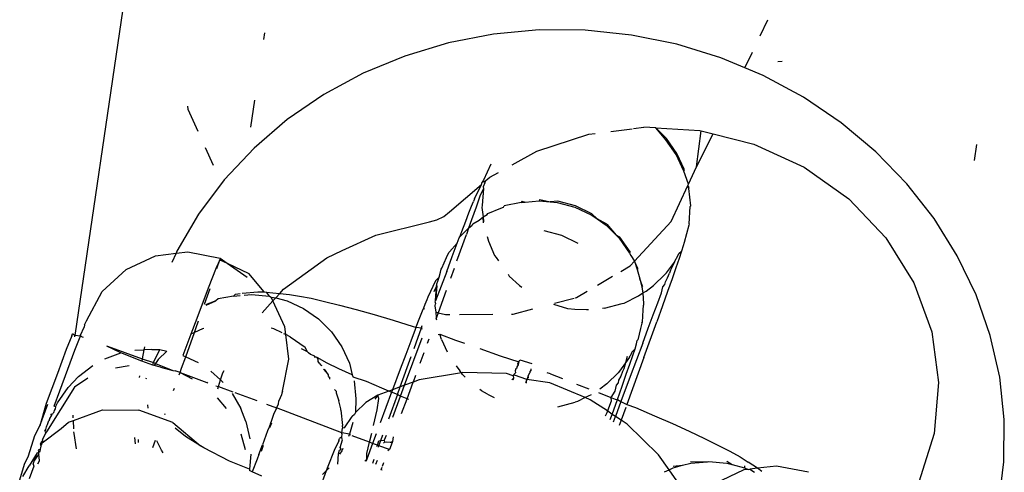
# Model space of a CAD drawing. Units: inches. Extents: x -7 to 937, y -100 to 710.
# Drawn here: x 332 to 335, y 418 to 419 of the extents above; entities that cross this region are included whole.
import ezdxf

# ---------------------------------------------------------------- set-up
doc = ezdxf.new("R2010")
doc.units = ezdxf.units.IN
doc.header["$MEASUREMENT"] = 0
doc.layers.add('VP-EQ', color=7, linetype='Continuous', true_color=0x8a3492)

# ---------------------------------------------------------------- blocks, each defined once
blk = doc.blocks.new('1311')
at = {"color": 7}
for p, q in [((-146.2338, 138.0029), (-146.5304, 135.9909)), ((-144.5592, 136.8525), (-144.5373, 136.8981)), ((-145.1952, 136.8691), (-145.3269, 136.8569)), ((-145.0624, 136.8683), (-145.1952, 136.8691)), ((-144.93, 136.8546), (-145.0624, 136.8683)), ((-145.9871, 136.8419), (-145.9843, 136.8606)), ((-145.3269, 136.8569), (-145.4562, 136.8319)), ((-144.7997, 136.8281), (-144.93, 136.8546)), ((-145.4562, 136.8319), (-145.5814, 136.7943)), ((-144.6728, 136.7891), (-144.7997, 136.8281)), ((-145.5814, 136.7943), (-145.7013, 136.7447)), ((-144.6035, 136.7601), (-144.6728, 136.7891)), ((-144.6035, 136.7601), (-144.5818, 136.8054)), ((-144.4959, 136.7789), (-144.5086, 136.7771)), ((-144.5508, 136.7381), (-144.6035, 136.7601)), ((-145.7013, 136.7447), (-145.8143, 136.6835)), ((-144.435, 136.6756), (-144.5508, 136.7381)), ((-146.0243, 136.5896), (-146.0128, 136.6676)), ((-145.8143, 136.6835), (-145.9194, 136.6115)), ((-144.3269, 136.6023), (-144.435, 136.6756)), ((-146.2067, 136.6498), (-146.2053, 136.6411)), ((-146.2053, 136.6411), (-146.1766, 136.5779)), ((-145.9194, 136.6115), (-146.0151, 136.5295)), ((-144.989, 136.5775), (-144.9275, 136.5852)), ((-144.9235, 136.5857), (-144.8937, 136.5895)), ((-144.8593, 136.5874), (-144.8937, 136.5895)), ((-144.8289, 136.5569), (-144.8593, 136.5874)), ((-144.8309, 136.5535), (-144.8593, 136.5874)), ((-144.8593, 136.5874), (-144.7335, 136.5798)), ((-144.7335, 136.5798), (-144.7293, 136.5788)), ((-144.2275, 136.5191), (-144.3269, 136.6023)), ((-145.2019, 136.521), (-145.052, 136.5696)), ((-145.052, 136.5696), (-145.034, 136.5719)), ((-144.8009, 136.5108), (-144.8309, 136.5535)), ((-144.7989, 136.514), (-144.8289, 136.5569)), ((-144.7428, 136.4753), (-144.7293, 136.5788)), ((-144.7428, 136.4753), (-144.6948, 136.5702)), ((-144.7293, 136.5788), (-144.6948, 136.5702)), ((-144.6948, 136.5702), (-144.5778, 136.5411)), ((-146.1554, 136.531), (-146.1324, 136.4802)), ((-146.0151, 136.5295), (-146.1006, 136.4383)), ((-144.5778, 136.5411), (-144.4329, 136.4747)), ((-143.9434, 136.4942), (-143.9367, 136.5396)), ((-145.2726, 136.4817), (-145.2019, 136.521)), ((-144.7788, 136.4635), (-144.8009, 136.5108)), ((-144.7769, 136.4666), (-144.7989, 136.514)), ((-144.1381, 136.4269), (-144.2275, 136.5191)), ((-145.3339, 136.4831), (-145.3553, 136.4373)), ((-144.7788, 136.4635), (-144.7769, 136.4666)), ((-144.7659, 136.4255), (-144.7428, 136.4753)), ((-144.4329, 136.4747), (-144.3045, 136.3835)), ((-146.1006, 136.4383), (-146.1748, 136.3391)), ((-145.3489, 136.4359), (-145.3374, 136.4457)), ((-145.3374, 136.4457), (-145.3124, 136.4596)), ((-144.7659, 136.4255), (-144.7788, 136.4635)), ((-145.4531, 136.3467), (-145.3613, 136.4253)), ((-145.3806, 136.384), (-145.3613, 136.4253)), ((-145.3549, 136.4135), (-145.3655, 136.3915)), ((-145.3613, 136.4253), (-145.3586, 136.4312)), ((-145.3549, 136.4135), (-145.3589, 136.3647)), ((-145.3553, 136.4373), (-145.3586, 136.4312)), ((-145.3586, 136.4312), (-145.3509, 136.4342)), ((-145.3515, 136.43), (-145.3564, 136.418)), ((-145.3564, 136.418), (-145.3549, 136.4135)), ((-145.3515, 136.43), (-145.3489, 136.4359)), ((-145.3509, 136.4342), (-145.3515, 136.43)), ((-145.3509, 136.4342), (-145.3489, 136.4359)), ((-144.8154, 136.3189), (-144.7676, 136.4219)), ((-144.7676, 136.4219), (-144.7659, 136.4255)), ((-144.7634, 136.416), (-144.7676, 136.4219)), ((-144.7652, 136.4131), (-144.7676, 136.4219)), ((-144.7652, 136.4131), (-144.7634, 136.416)), ((-144.7589, 136.3639), (-144.7652, 136.4131)), ((-144.0596, 136.3268), (-144.1381, 136.4269)), ((-145.3806, 136.384), (-145.3841, 136.376)), ((-145.3655, 136.3915), (-145.3766, 136.3597)), ((-145.1931, 136.3813), (-145.1952, 136.3779)), ((-145.1931, 136.3813), (-145.1631, 136.375)), ((-144.3045, 136.3835), (-144.198, 136.2711)), ((-145.3971, 136.3435), (-145.3896, 136.3624)), ((-145.3896, 136.3624), (-145.3841, 136.376)), ((-145.3766, 136.3597), (-145.3896, 136.3229)), ((-145.3589, 136.3647), (-145.3598, 136.3586)), ((-145.3598, 136.3586), (-145.3561, 136.3322)), ((-145.3432, 136.3413), (-145.305, 136.3567)), ((-145.305, 136.3567), (-145.2977, 136.3601)), ((-145.2977, 136.3601), (-145.2957, 136.3633)), ((-145.2472, 136.3735), (-145.2957, 136.3633)), ((-145.2452, 136.3768), (-145.2472, 136.3735)), ((-145.2472, 136.3735), (-145.2352, 136.3745)), ((-145.2452, 136.3768), (-145.2352, 136.3745)), ((-145.2352, 136.3745), (-145.1952, 136.3779)), ((-145.1952, 136.3779), (-145.1631, 136.375)), ((-145.141, 136.3767), (-145.1631, 136.375)), ((-145.1631, 136.375), (-145.1431, 136.3732)), ((-145.1431, 136.3732), (-145.0926, 136.3596)), ((-145.0905, 136.3631), (-145.141, 136.3767)), ((-145.0926, 136.3596), (-145.0452, 136.3375)), ((-145.0432, 136.3409), (-145.0905, 136.3631)), ((-144.7636, 136.3119), (-144.7606, 136.3612)), ((-144.7606, 136.3612), (-144.7589, 136.3639)), ((-146.1748, 136.3391), (-146.2368, 136.2329)), ((-145.4891, 136.3231), (-145.4696, 136.333)), ((-145.4696, 136.333), (-145.4531, 136.3467)), ((-145.4064, 136.3193), (-145.3971, 136.3435)), ((-145.3681, 136.3221), (-145.3561, 136.3322)), ((-145.3561, 136.3322), (-145.3573, 136.3297)), ((-145.3573, 136.3297), (-145.356, 136.3151)), ((-145.3561, 136.3322), (-145.345, 136.3382)), ((-145.3561, 136.3322), (-145.3549, 136.3175)), ((-145.345, 136.3382), (-145.3432, 136.3413)), ((-145.0452, 136.3375), (-145.0288, 136.3259)), ((-145.0432, 136.3409), (-145.0288, 136.3259)), ((-145.0288, 136.3259), (-145.0024, 136.3075)), ((-145.0004, 136.3109), (-145.0288, 136.3259)), ((-143.993, 136.2199), (-144.0596, 136.3268)), ((-145.6645, 136.2796), (-145.5107, 136.3175)), ((-145.5107, 136.3175), (-145.4891, 136.3231)), ((-145.3979, 136.2995), (-145.4231, 136.2744)), ((-145.4176, 136.2901), (-145.4064, 136.3193)), ((-145.3979, 136.2995), (-145.4043, 136.2815)), ((-145.3896, 136.3229), (-145.3979, 136.2995)), ((-145.3979, 136.2995), (-145.3878, 136.3084)), ((-145.3878, 136.3084), (-145.386, 136.3114)), ((-145.386, 136.3114), (-145.3681, 136.3221)), ((-145.0024, 136.3075), (-144.974, 136.279)), ((-145.0004, 136.3109), (-144.974, 136.279)), ((-144.921, 136.2041), (-144.8154, 136.3189)), ((-144.7643, 136.3081), (-144.7779, 136.2578)), ((-144.7636, 136.3119), (-144.7643, 136.3081)), ((-145.7618, 136.2347), (-145.6645, 136.2796)), ((-145.4314, 136.2054), (-145.4043, 136.2815)), ((-145.4305, 136.2562), (-145.4247, 136.2716)), ((-145.4247, 136.2716), (-145.4231, 136.2744)), ((-145.4231, 136.2744), (-145.4176, 136.2901)), ((-145.3445, 136.2754), (-145.341, 136.2621)), ((-145.1815, 136.2924), (-145.1311, 136.2787)), ((-145.1311, 136.2787), (-145.0837, 136.2566)), ((-144.974, 136.279), (-144.9654, 136.2705)), ((-144.9634, 136.2739), (-144.974, 136.279)), ((-144.9654, 136.2705), (-144.9354, 136.2278)), ((-144.9335, 136.231), (-144.9634, 136.2739)), ((-144.198, 136.2711), (-144.1175, 136.1421)), ((-145.4305, 136.2562), (-145.4531, 136.2316)), ((-145.445, 136.2177), (-145.4305, 136.2562)), ((-145.341, 136.2621), (-145.3233, 136.2203)), ((-144.7807, 136.2484), (-144.7857, 136.2331)), ((-144.7779, 136.2578), (-144.7807, 136.2484)), ((-146.383, 136.1809), (-146.298, 136.2202)), ((-146.298, 136.2202), (-146.2393, 136.2272)), ((-146.2393, 136.2272), (-146.251, 136.2006)), ((-146.2368, 136.2329), (-146.2393, 136.2272)), ((-146.2393, 136.2272), (-146.2049, 136.2314)), ((-146.2049, 136.2314), (-146.1128, 136.2133)), ((-146.1128, 136.2133), (-146.1132, 136.2086)), ((-146.1128, 136.2133), (-146.0926, 136.1989)), ((-145.9299, 136.1237), (-145.8061, 136.2142)), ((-145.8061, 136.2142), (-145.7618, 136.2347)), ((-145.4753, 136.1843), (-145.4615, 136.2145)), ((-145.4615, 136.2145), (-145.4547, 136.229)), ((-145.461, 136.175), (-145.445, 136.2177)), ((-145.4547, 136.229), (-145.4531, 136.2316)), ((-145.3233, 136.2203), (-145.3189, 136.2146)), ((-145.3189, 136.2146), (-145.3124, 136.2053)), ((-144.9335, 136.231), (-144.9354, 136.2278)), ((-144.9354, 136.2278), (-144.932, 136.2205)), ((-144.932, 136.2205), (-144.921, 136.2041)), ((-144.8057, 136.2012), (-144.8007, 136.2118)), ((-144.7928, 136.2121), (-144.802, 136.1856)), ((-144.8007, 136.2118), (-144.7993, 136.214)), ((-144.7993, 136.214), (-144.7939, 136.2263)), ((-144.7939, 136.2263), (-144.7857, 136.2331)), ((-144.7857, 136.2331), (-144.7928, 136.2121)), ((-143.9389, 136.1074), (-143.993, 136.2199)), ((-146.1243, 136.1854), (-146.147, 136.1264)), ((-146.1132, 136.2086), (-146.1243, 136.1854)), ((-146.1218, 136.1829), (-146.1132, 136.2086)), ((-146.1132, 136.2086), (-146.0926, 136.1989)), ((-146.0926, 136.1989), (-146.0295, 136.1694)), ((-146.0926, 136.1989), (-146.0349, 136.158)), ((-145.4767, 136.1818), (-145.4753, 136.1843)), ((-145.4394, 136.1833), (-145.4496, 136.1547)), ((-144.9606, 136.1748), (-144.9332, 136.1909)), ((-144.9332, 136.1909), (-144.921, 136.2041)), ((-144.9115, 136.1836), (-144.921, 136.2041)), ((-144.921, 136.2041), (-144.9133, 136.1805)), ((-144.9115, 136.1836), (-144.9133, 136.1805)), ((-144.8294, 136.1712), (-144.8057, 136.2012)), ((-144.8057, 136.2012), (-144.8171, 136.1781)), ((-144.802, 136.1856), (-144.8131, 136.1538)), ((-146.4515, 136.1172), (-146.383, 136.1809)), ((-145.9854, 136.1159), (-146.0295, 136.1694)), ((-145.483, 136.1585), (-145.4931, 136.1481)), ((-145.461, 136.175), (-145.4928, 136.0899)), ((-145.4861, 136.147), (-145.483, 136.1585)), ((-145.483, 136.1585), (-145.4784, 136.1725)), ((-145.4784, 136.1725), (-145.4767, 136.1818)), ((-145.2847, 136.1675), (-145.2814, 136.1617)), ((-145.2814, 136.1617), (-145.2521, 136.1347)), ((-145.0272, 136.1357), (-144.9839, 136.1611)), ((-144.9133, 136.1805), (-144.906, 136.1533)), ((-144.8664, 136.1343), (-144.8335, 136.1663)), ((-144.8335, 136.1663), (-144.8294, 136.1712)), ((-144.8323, 136.1454), (-144.8261, 136.1565)), ((-144.8261, 136.1565), (-144.8206, 136.1701)), ((-144.8171, 136.1781), (-144.8206, 136.1701)), ((-146.147, 136.1264), (-146.1796, 136.0399)), ((-145.4931, 136.1481), (-145.5152, 136.101)), ((-145.4971, 136.1169), (-145.4902, 136.1315)), ((-145.4889, 136.1338), (-145.4928, 136.0899)), ((-145.4928, 136.0899), (-145.4902, 136.1315)), ((-145.4902, 136.1315), (-145.4895, 136.1391)), ((-145.4902, 136.1315), (-145.4889, 136.1338)), ((-145.4895, 136.1391), (-145.4861, 136.147)), ((-145.4889, 136.1338), (-145.4895, 136.1391)), ((-145.2521, 136.1347), (-145.2452, 136.1299)), ((-144.906, 136.1533), (-144.8998, 136.1301)), ((-144.898, 136.133), (-144.906, 136.1533)), ((-144.898, 136.133), (-144.8998, 136.1301)), ((-144.8998, 136.1301), (-144.897, 136.1129)), ((-144.8873, 136.1186), (-144.8664, 136.1343)), ((-144.8429, 136.1134), (-144.8391, 136.1309)), ((-144.8391, 136.1309), (-144.8335, 136.1376)), ((-144.8335, 136.1376), (-144.8323, 136.1454)), ((-144.8131, 136.1538), (-144.826, 136.117)), ((-144.1175, 136.1421), (-144.0664, 136.0015)), ((-146.4971, 136.0331), (-146.4515, 136.1172)), ((-146.1575, 136.0805), (-146.149, 136.1043)), ((-146.149, 136.1043), (-146.1415, 136.1258)), ((-146.0743, 136.1042), (-146.1181, 136.0962)), ((-146.0679, 136.1093), (-146.0743, 136.1042)), ((-146.0743, 136.1042), (-146.0553, 136.1058)), ((-146.0679, 136.1093), (-146.0549, 136.1118)), ((-146.0487, 136.1123), (-146.0039, 136.1158)), ((-146.0431, 136.1068), (-146.0222, 136.1086)), ((-146.0222, 136.1086), (-145.9702, 136.1039)), ((-146.0039, 136.1158), (-145.9854, 136.1159)), ((-145.9854, 136.1159), (-145.9791, 136.1153)), ((-145.9791, 136.1153), (-145.9609, 136.1136)), ((-145.9702, 136.1039), (-145.9791, 136.1153)), ((-145.9702, 136.1039), (-145.9656, 136.1007)), ((-145.9605, 136.0899), (-145.9656, 136.1007)), ((-145.9656, 136.1007), (-145.9522, 136.0991)), ((-145.9609, 136.1136), (-145.941, 136.1115)), ((-145.9605, 136.0899), (-145.9522, 136.0991)), ((-145.9522, 136.0991), (-145.941, 136.1115)), ((-145.9522, 136.0991), (-145.9197, 136.0903)), ((-145.941, 136.1115), (-145.9299, 136.1237)), ((-145.941, 136.1115), (-145.9127, 136.1086)), ((-145.9127, 136.1086), (-145.8843, 136.1042)), ((-145.8843, 136.1042), (-145.8506, 136.0976)), ((-145.5152, 136.101), (-145.5186, 136.093)), ((-145.4622, 136.1199), (-145.4852, 136.0559)), ((-145.1514, 136.0833), (-145.0949, 136.0981)), ((-145.0912, 136.0991), (-145.0881, 136.1)), ((-145.0881, 136.1), (-145.0567, 136.1184)), ((-144.9504, 136.084), (-144.9093, 136.1043)), ((-144.9093, 136.1043), (-144.897, 136.1129)), ((-144.897, 136.1129), (-144.8873, 136.1186)), ((-144.897, 136.1129), (-144.8955, 136.0821)), ((-144.8541, 136.0842), (-144.8429, 136.1134)), ((-144.826, 136.117), (-144.8407, 136.0756)), ((-143.898, 135.9905), (-143.9389, 136.1074)), ((-146.1247, 136.0908), (-146.1548, 136.0792)), ((-146.1523, 136.0781), (-146.1247, 136.0908)), ((-146.1181, 136.0962), (-146.1247, 136.0908)), ((-145.9914, 136.0557), (-145.9605, 136.0899)), ((-145.926, 136.0157), (-145.9605, 136.0899)), ((-145.9197, 136.0903), (-145.8723, 136.0682)), ((-145.8506, 136.0976), (-145.812, 136.0889)), ((-145.812, 136.0889), (-145.7688, 136.0782)), ((-145.7688, 136.0782), (-145.7213, 136.0655)), ((-145.528, 136.0697), (-145.5315, 136.0609)), ((-145.5241, 136.0796), (-145.528, 136.0697)), ((-145.528, 136.0697), (-145.5245, 136.0661)), ((-145.5186, 136.093), (-145.5241, 136.0796)), ((-145.4944, 136.0756), (-145.4935, 136.0817)), ((-145.4914, 136.0574), (-145.4944, 136.0756)), ((-145.4942, 136.0861), (-145.4928, 136.0899)), ((-145.4942, 136.0861), (-145.4935, 136.0817)), ((-145.1123, 136.0676), (-145.1527, 136.0801)), ((-145.0072, 136.0688), (-144.9567, 136.0823)), ((-144.9567, 136.0823), (-144.9504, 136.084)), ((-144.8964, 136.0639), (-144.8952, 136.0781)), ((-144.8955, 136.0821), (-144.8952, 136.0781)), ((-144.867, 136.0503), (-144.8541, 136.0842)), ((-144.8407, 136.0756), (-144.857, 136.03)), ((-145.8723, 136.0682), (-145.8295, 136.0382)), ((-145.7213, 136.0655), (-145.67, 136.051)), ((-145.67, 136.051), (-145.6153, 136.0347)), ((-145.5315, 136.0609), (-145.5407, 136.037)), ((-145.4914, 136.0574), (-145.4852, 136.0559)), ((-145.4902, 136.0422), (-145.4914, 136.0574)), ((-145.4902, 136.0422), (-145.4912, 136.0395)), ((-145.4852, 136.0559), (-145.4902, 136.0422)), ((-145.4852, 136.0559), (-145.4649, 136.0512)), ((-145.4649, 136.0512), (-145.4522, 136.0513)), ((-145.4243, 136.0515), (-145.3284, 136.052)), ((-145.2745, 136.0523), (-145.2694, 136.0523)), ((-145.2694, 136.0523), (-145.2133, 136.0671)), ((-145.0922, 136.0658), (-145.1123, 136.0676)), ((-145.0593, 136.0643), (-145.0922, 136.0658)), ((-145.0531, 136.0649), (-145.0593, 136.0643)), ((-145.0072, 136.0688), (-145.0128, 136.0683)), ((-144.8981, 136.0288), (-144.8964, 136.0639)), ((-144.8815, 136.0118), (-144.867, 136.0503)), ((-146.514, 135.9921), (-146.5033, 136.0146)), ((-146.5027, 136.0215), (-146.5033, 136.0146)), ((-146.5027, 136.0215), (-146.4971, 136.0331)), ((-146.1796, 136.0399), (-146.1965, 135.9945)), ((-146.1822, 136.0107), (-146.1745, 136.0326)), ((-145.9233, 135.9932), (-145.926, 136.0157)), ((-145.8295, 136.0382), (-145.7925, 136.0012)), ((-145.6153, 136.0347), (-145.5576, 136.0169)), ((-145.5576, 136.0169), (-145.5494, 136.0143)), ((-145.5494, 136.0143), (-145.5518, 136.0081)), ((-145.5407, 136.037), (-145.5494, 136.0143)), ((-145.5494, 136.0143), (-145.5339, 136.0124)), ((-145.5339, 136.0124), (-145.5314, 136.0195)), ((-145.4896, 136.0349), (-145.4912, 136.0395)), ((-144.8997, 136.0262), (-144.9038, 136.0108)), ((-144.8997, 136.0262), (-144.8981, 136.0288)), ((-144.8937, 135.9275), (-144.857, 136.03)), ((-146.5385, 135.9899), (-146.5548, 135.9502)), ((-146.5385, 135.9899), (-146.5366, 135.9956)), ((-146.5304, 135.9909), (-146.5366, 135.9956)), ((-146.5306, 135.987), (-146.5304, 135.9909)), ((-146.514, 135.9887), (-146.5304, 135.9909)), ((-146.5166, 135.9819), (-146.514, 135.9887)), ((-146.514, 135.9921), (-146.514, 135.9887)), ((-146.514, 135.9887), (-146.5066, 135.986)), ((-146.1965, 135.9945), (-146.2195, 135.9328)), ((-146.2115, 135.9292), (-146.1864, 135.9992)), ((-146.1864, 135.9992), (-146.1965, 135.9945)), ((-146.1864, 135.9992), (-146.1822, 136.0107)), ((-146.1632, 136.01), (-146.1864, 135.9992)), ((-146.1593, 136.011), (-146.1632, 136.01)), ((-145.9581, 136.0095), (-145.9653, 136.0114)), ((-145.9337, 135.9981), (-145.9581, 136.0095)), ((-145.9233, 135.9932), (-145.9291, 135.9959)), ((-145.9107, 135.9873), (-145.9233, 135.9932)), ((-145.9147, 135.9225), (-145.9233, 135.9932)), ((-145.9107, 135.9873), (-145.8679, 135.9573)), ((-145.7925, 136.0012), (-145.7625, 135.9585)), ((-145.5518, 136.0081), (-145.5645, 135.9745)), ((-145.549, 135.9698), (-145.5339, 136.0124)), ((-145.5339, 136.0124), (-145.5323, 136.0088)), ((-145.4853, 135.9936), (-145.4807, 135.9948)), ((-145.4807, 135.9948), (-145.4353, 135.977)), ((-145.4755, 135.979), (-145.4807, 135.9948)), ((-144.9038, 136.0108), (-144.9117, 135.9784)), ((-144.8975, 135.9691), (-144.8815, 136.0118)), ((-144.0664, 136.0015), (-144.0467, 135.8552)), ((-143.8708, 135.8707), (-143.898, 135.9905)), ((-146.5303, 135.9488), (-146.5166, 135.9819)), ((-146.3976, 135.9404), (-146.4387, 135.9599)), ((-146.4359, 135.9602), (-146.3367, 135.9239)), ((-146.3304, 135.958), (-146.332, 135.9495)), ((-145.8627, 135.9451), (-145.8679, 135.9573)), ((-145.7625, 135.9585), (-145.7404, 135.9112)), ((-145.5822, 135.8476), (-145.5319, 135.9842)), ((-145.5645, 135.9745), (-145.5789, 135.9365)), ((-145.555, 135.9531), (-145.549, 135.9698)), ((-145.5125, 135.9805), (-145.5172, 135.9676)), ((-145.4755, 135.979), (-145.4592, 135.944)), ((-145.4353, 135.977), (-145.41, 135.9684)), ((-144.8975, 135.9691), (-144.9334, 135.8728)), ((-144.9194, 135.9526), (-144.9149, 135.9666)), ((-144.9149, 135.9666), (-144.9132, 135.9759)), ((-144.9117, 135.9784), (-144.9132, 135.9759)), ((-146.5548, 135.9502), (-146.5804, 135.8816)), ((-146.5506, 135.8943), (-146.5303, 135.9488)), ((-146.4439, 135.9235), (-146.3976, 135.9404)), ((-146.338, 135.9169), (-146.3976, 135.9404)), ((-146.3575, 135.9484), (-146.332, 135.9495)), ((-146.332, 135.9495), (-146.3367, 135.9239)), ((-146.309, 135.9505), (-146.332, 135.9495)), ((-146.309, 135.9505), (-146.2861, 135.9503)), ((-146.3038, 135.9126), (-146.2861, 135.9503)), ((-146.266, 135.9456), (-146.2902, 135.9215)), ((-146.2861, 135.9503), (-146.266, 135.9456)), ((-146.2233, 135.8963), (-146.2115, 135.9292)), ((-146.2195, 135.9328), (-146.2115, 135.9292)), ((-146.2115, 135.9292), (-146.1756, 135.9126)), ((-145.8791, 135.9537), (-145.8627, 135.9451)), ((-145.8588, 135.9411), (-145.8627, 135.9451)), ((-145.853, 135.9365), (-145.8588, 135.9411)), ((-145.8425, 135.9319), (-145.853, 135.9365)), ((-145.8388, 135.9263), (-145.8425, 135.9319)), ((-145.8395, 135.9289), (-145.8425, 135.9319)), ((-145.8338, 135.9271), (-145.8395, 135.9289)), ((-145.5789, 135.9365), (-145.5947, 135.8943)), ((-145.5945, 135.843), (-145.563, 135.9306)), ((-145.5271, 135.9406), (-145.5382, 135.9098)), ((-145.3654, 135.9531), (-145.3072, 135.9327)), ((-145.3072, 135.9327), (-145.2534, 135.9145)), ((-144.9423, 135.9299), (-144.947, 135.9123)), ((-144.9352, 135.9287), (-144.947, 135.9123)), ((-144.9352, 135.9287), (-144.9339, 135.931)), ((-144.9344, 135.9087), (-144.926, 135.9332)), ((-144.9285, 135.9432), (-144.9339, 135.931)), ((-144.9194, 135.9526), (-144.9285, 135.9432)), ((-144.926, 135.9332), (-144.9194, 135.9526)), ((-146.5194, 135.873), (-146.479, 135.9042)), ((-146.4137, 135.898), (-146.3743, 135.9042)), ((-146.3367, 135.9239), (-146.338, 135.9169)), ((-146.3057, 135.9052), (-146.338, 135.9169)), ((-146.3367, 135.9239), (-146.3038, 135.9126)), ((-146.3057, 135.9052), (-146.3038, 135.9126)), ((-146.3025, 135.904), (-146.3057, 135.9052)), ((-146.3038, 135.9126), (-146.2984, 135.9099)), ((-146.2984, 135.9099), (-146.3025, 135.904)), ((-146.2837, 135.8992), (-146.3025, 135.904)), ((-146.2902, 135.9215), (-146.2984, 135.9099)), ((-146.2984, 135.9099), (-146.2483, 135.8903)), ((-145.9327, 135.8305), (-145.9147, 135.9225)), ((-145.8044, 135.9116), (-145.8338, 135.9271)), ((-145.8309, 135.9204), (-145.8338, 135.9271)), ((-145.8307, 135.9155), (-145.8309, 135.9204)), ((-145.8261, 135.9091), (-145.8307, 135.9155)), ((-145.8261, 135.9091), (-145.8234, 135.9052)), ((-145.8187, 135.903), (-145.8234, 135.9052)), ((-145.7707, 135.8949), (-145.8044, 135.9116)), ((-145.7404, 135.9112), (-145.733, 135.8772)), ((-145.434, 135.9038), (-145.4235, 135.8888)), ((-145.2559, 135.906), (-145.2594, 135.9007)), ((-145.2594, 135.9007), (-145.2591, 135.8966)), ((-145.2561, 135.9089), (-145.2541, 135.912)), ((-145.2559, 135.906), (-145.2561, 135.9089)), ((-145.2541, 135.912), (-145.2559, 135.906)), ((-145.2534, 135.9145), (-145.2541, 135.912)), ((-145.2534, 135.9145), (-145.2509, 135.9205)), ((-145.2509, 135.9205), (-145.2163, 135.9104)), ((-144.947, 135.9123), (-144.9639, 135.8882)), ((-144.947, 135.9123), (-144.9516, 135.8951)), ((-144.9447, 135.8793), (-144.9344, 135.9087)), ((-144.8937, 135.9275), (-144.9427, 135.7919)), ((-146.5804, 135.8816), (-146.6124, 135.795)), ((-146.5738, 135.8316), (-146.5506, 135.8943)), ((-146.5194, 135.873), (-146.5493, 135.8414)), ((-146.3445, 135.875), (-146.3449, 135.8699)), ((-146.2837, 135.8992), (-146.2483, 135.8903)), ((-146.2483, 135.8903), (-146.2418, 135.8893)), ((-146.2277, 135.8841), (-146.2418, 135.8893)), ((-146.2301, 135.8777), (-146.2277, 135.8841)), ((-146.2277, 135.8841), (-146.2233, 135.8963)), ((-146.2277, 135.8841), (-146.1506, 135.8559)), ((-146.2277, 135.8841), (-146.1933, 135.8662)), ((-146.1395, 135.8886), (-146.1114, 135.8628)), ((-146.1114, 135.8628), (-146.1049, 135.8833)), ((-146.1049, 135.8833), (-146.101, 135.8901)), ((-145.8154, 135.8939), (-145.8009, 135.8776)), ((-145.8009, 135.8776), (-145.8126, 135.8942)), ((-145.8007, 135.8731), (-145.8009, 135.8776)), ((-145.8007, 135.8731), (-145.7975, 135.8704)), ((-145.733, 135.8772), (-145.7707, 135.8949)), ((-145.733, 135.8772), (-145.7296, 135.8711)), ((-145.5947, 135.8943), (-145.6169, 135.8347)), ((-145.5507, 135.8757), (-145.5576, 135.8567)), ((-145.4188, 135.8835), (-145.5403, 135.8631)), ((-145.4188, 135.8835), (-145.4235, 135.8888)), ((-145.4154, 135.8841), (-145.4188, 135.8835)), ((-145.4159, 135.8787), (-145.4188, 135.8835)), ((-145.4078, 135.8712), (-145.4159, 135.8787)), ((-145.2887, 135.8814), (-145.4154, 135.8841)), ((-145.2695, 135.8747), (-145.2887, 135.8814)), ((-145.2683, 135.8781), (-145.2695, 135.8747)), ((-145.266, 135.8765), (-145.2695, 135.8747)), ((-145.2695, 135.8747), (-145.2691, 135.8678)), ((-145.2683, 135.8781), (-145.2636, 135.8836)), ((-145.2307, 135.8643), (-145.266, 135.8765)), ((-145.2619, 135.8944), (-145.2639, 135.8892)), ((-145.2639, 135.8892), (-145.2636, 135.8836)), ((-145.2591, 135.8966), (-145.2619, 135.8944)), ((-145.2267, 135.8745), (-145.2289, 135.8687)), ((-145.2241, 135.8811), (-145.2267, 135.8745)), ((-145.226, 135.8699), (-145.2267, 135.8745)), ((-145.2215, 135.8829), (-145.2241, 135.8811)), ((-145.2184, 135.8923), (-145.2218, 135.887)), ((-145.2218, 135.887), (-145.2215, 135.8829)), ((-145.2184, 135.8923), (-145.2185, 135.8952)), ((-145.1628, 135.88), (-145.1722, 135.8837)), ((-145.1628, 135.88), (-145.1278, 135.8666)), ((-144.968, 135.8833), (-145.001, 135.8513)), ((-144.9639, 135.8882), (-144.968, 135.8833)), ((-144.9606, 135.8737), (-144.9669, 135.8624)), ((-144.9551, 135.8871), (-144.9606, 135.8737)), ((-144.9334, 135.8728), (-144.9601, 135.8005)), ((-144.9567, 135.8451), (-144.9447, 135.8793)), ((-144.9516, 135.8951), (-144.9551, 135.8871)), ((-146.4927, 135.8678), (-146.5312, 135.8417)), ((-146.3252, 135.8681), (-146.3265, 135.8653)), ((-146.1479, 135.8536), (-146.1506, 135.8559)), ((-146.1245, 135.8464), (-146.1174, 135.8438)), ((-146.1194, 135.8374), (-146.1174, 135.8438)), ((-146.1174, 135.8438), (-146.1114, 135.8628)), ((-146.1174, 135.8438), (-146.0756, 135.8285)), ((-146.1114, 135.8628), (-146.1036, 135.8557)), ((-145.797, 135.8652), (-145.7975, 135.8704)), ((-145.6918, 135.8585), (-145.7296, 135.8711)), ((-145.7268, 135.8608), (-145.7222, 135.8089)), ((-145.6472, 135.839), (-145.6918, 135.8585)), ((-145.5945, 135.843), (-145.6169, 135.8347)), ((-145.6024, 135.821), (-145.5945, 135.843)), ((-145.5822, 135.8476), (-145.5945, 135.843)), ((-145.5937, 135.8164), (-145.5822, 135.8476)), ((-145.5576, 135.8567), (-145.5822, 135.8476)), ((-145.5751, 135.8087), (-145.5576, 135.8567)), ((-145.5403, 135.8631), (-145.5576, 135.8567)), ((-145.2738, 135.8632), (-145.2691, 135.8678)), ((-145.2691, 135.8678), (-145.271, 135.8625)), ((-145.2319, 135.8609), (-145.2342, 135.8547)), ((-145.2307, 135.8643), (-145.2319, 135.8609)), ((-145.2315, 135.8541), (-145.2319, 135.8609)), ((-145.2307, 135.8643), (-145.226, 135.8699)), ((-145.2289, 135.8687), (-145.2307, 135.8643)), ((-145.1648, 135.855), (-145.2307, 135.8643)), ((-145.0625, 135.8121), (-145.1648, 135.855)), ((-145.0875, 135.8512), (-145.0526, 135.8376)), ((-145.001, 135.8513), (-145.0204, 135.8367)), ((-144.9737, 135.8479), (-144.9772, 135.8311)), ((-144.9679, 135.855), (-144.9737, 135.8479)), ((-144.9703, 135.8065), (-144.9567, 135.8451)), ((-144.9669, 135.8624), (-144.9679, 135.855)), ((-144.0467, 135.8552), (-144.0591, 135.7089)), ((-143.8576, 135.7492), (-143.8708, 135.8707)), ((-146.5312, 135.8417), (-146.6117, 135.7135)), ((-146.5895, 135.7873), (-146.5738, 135.8316)), ((-146.5801, 135.7971), (-146.5493, 135.8414)), ((-146.2465, 135.8323), (-146.244, 135.8392)), ((-146.0779, 135.8236), (-146.0531, 135.7807)), ((-146.0705, 135.8267), (-146.0073, 135.8036)), ((-145.9359, 135.82), (-145.9441, 135.8028)), ((-145.9355, 135.8246), (-145.9359, 135.82)), ((-145.9327, 135.8305), (-145.9355, 135.8246)), ((-145.7788, 135.8303), (-145.7832, 135.8358)), ((-145.7788, 135.8303), (-145.7786, 135.8262)), ((-145.7786, 135.8262), (-145.7715, 135.8032)), ((-145.6591, 135.8191), (-145.6939, 135.7977)), ((-145.6591, 135.8191), (-145.6677, 135.8076)), ((-145.6277, 135.8307), (-145.6591, 135.8191)), ((-145.6566, 135.8094), (-145.6591, 135.8191)), ((-145.6197, 135.8273), (-145.6522, 135.7397)), ((-145.6277, 135.8307), (-145.6472, 135.839)), ((-145.6024, 135.821), (-145.628, 135.7502)), ((-145.6169, 135.8347), (-145.6277, 135.8307)), ((-145.6197, 135.8273), (-145.6277, 135.8307)), ((-145.6169, 135.8347), (-145.6197, 135.8273)), ((-145.6024, 135.821), (-145.6197, 135.8273)), ((-145.616, 135.7555), (-145.5937, 135.8164)), ((-145.5998, 135.8189), (-145.6024, 135.821)), ((-145.5937, 135.8164), (-145.5998, 135.8189)), ((-145.5751, 135.8087), (-145.5937, 135.8164)), ((-145.3611, 135.8318), (-145.366, 135.8352)), ((-145.3629, 135.8351), (-145.3611, 135.8318)), ((-145.3438, 135.8217), (-145.3611, 135.8318)), ((-145.3438, 135.8217), (-145.3244, 135.8126)), ((-145.0456, 135.8204), (-145.0625, 135.8121)), ((-145.0243, 135.8264), (-144.989, 135.8123)), ((-144.9772, 135.8311), (-144.989, 135.8123)), ((-146.6124, 135.795), (-146.6313, 135.731)), ((-146.6313, 135.731), (-146.6084, 135.7937)), ((-146.5856, 135.786), (-146.5895, 135.7873)), ((-146.5856, 135.786), (-146.5801, 135.7971)), ((-146.3193, 135.7821), (-146.3201, 135.7912)), ((-146.094, 135.7812), (-146.1204, 135.8115)), ((-145.9795, 135.7934), (-145.9504, 135.7828)), ((-145.9504, 135.7828), (-145.9449, 135.7937)), ((-145.9449, 135.7937), (-145.9441, 135.8028)), ((-145.7653, 135.7799), (-145.7715, 135.8032)), ((-145.7222, 135.8089), (-145.7236, 135.7697)), ((-145.7236, 135.7697), (-145.6939, 135.7977)), ((-145.6611, 135.7774), (-145.6566, 135.8094)), ((-145.5905, 135.7665), (-145.5751, 135.8087)), ((-145.5701, 135.8067), (-145.5751, 135.8087)), ((-145.1418, 135.7858), (-145.0912, 135.7993)), ((-145.085, 135.801), (-145.0912, 135.7993)), ((-145.0625, 135.8121), (-145.085, 135.801)), ((-145.048, 135.806), (-145.0625, 135.8121)), ((-144.9991, 135.7737), (-145.048, 135.806)), ((-144.9882, 135.8022), (-144.9991, 135.7737)), ((-144.989, 135.8123), (-144.9882, 135.8022)), ((-144.9862, 135.8111), (-144.9763, 135.8072)), ((-144.9855, 135.7639), (-144.9703, 135.8065)), ((-144.9763, 135.8072), (-144.9703, 135.8065)), ((-144.9601, 135.8005), (-144.9758, 135.7582)), ((-144.9703, 135.8065), (-144.9601, 135.8005)), ((-144.9601, 135.8005), (-144.9427, 135.7919)), ((-144.9427, 135.7919), (-144.9184, 135.7833)), ((-146.6025, 135.752), (-146.5974, 135.7597)), ((-146.5984, 135.7645), (-146.5928, 135.7665)), ((-146.5974, 135.7597), (-146.5984, 135.7645)), ((-146.5974, 135.7597), (-146.5958, 135.7656)), ((-146.5958, 135.7656), (-146.5928, 135.7665)), ((-146.5906, 135.7712), (-146.5928, 135.7665)), ((-146.5897, 135.775), (-146.5906, 135.7712)), ((-146.5864, 135.7803), (-146.5897, 135.775)), ((-146.5856, 135.786), (-146.5864, 135.7803)), ((-146.5348, 135.7543), (-146.5352, 135.7621)), ((-146.5344, 135.7463), (-146.4505, 135.7766)), ((-146.4505, 135.7766), (-146.3464, 135.7763)), ((-146.2485, 135.7406), (-146.3464, 135.7763)), ((-146.2713, 135.7639), (-146.2703, 135.7666)), ((-146.0385, 135.7432), (-146.0531, 135.7807)), ((-145.9581, 135.7661), (-145.9671, 135.7402)), ((-145.9528, 135.7768), (-145.9581, 135.7661)), ((-145.9504, 135.7828), (-145.9528, 135.7768)), ((-145.7622, 135.7104), (-145.9504, 135.7828)), ((-145.7651, 135.776), (-145.7653, 135.7799)), ((-145.7651, 135.776), (-145.761, 135.732)), ((-145.7553, 135.7251), (-145.7324, 135.758)), ((-145.7261, 135.7639), (-145.7324, 135.758)), ((-145.7236, 135.7697), (-145.7261, 135.7639)), ((-145.6711, 135.7315), (-145.6611, 135.7774)), ((-145.001, 135.7686), (-145.0049, 135.7583)), ((-144.9991, 135.7737), (-145.001, 135.7686)), ((-144.9855, 135.7639), (-144.9991, 135.7737)), ((-144.9908, 135.749), (-144.9855, 135.7639)), ((-144.9758, 135.7582), (-144.9855, 135.7639)), ((-144.9814, 135.7429), (-144.9758, 135.7582)), ((-144.959, 135.7471), (-144.9758, 135.7582)), ((-144.9458, 135.7833), (-144.959, 135.7471)), ((-144.9184, 135.7833), (-144.8633, 135.76)), ((-144.8633, 135.76), (-144.8116, 135.7373)), ((-146.6457, 135.7036), (-146.6313, 135.731)), ((-146.6119, 135.7276), (-146.6108, 135.7305)), ((-146.6108, 135.7305), (-146.6089, 135.7345)), ((-146.6089, 135.7345), (-146.6047, 135.746)), ((-146.6025, 135.752), (-146.6047, 135.746)), ((-146.6035, 135.749), (-146.6047, 135.746)), ((-146.6035, 135.749), (-146.6025, 135.752)), ((-146.5697, 135.7235), (-146.5483, 135.7413)), ((-146.5483, 135.7413), (-146.5344, 135.7463)), ((-146.5332, 135.7223), (-146.5344, 135.7463)), ((-146.2485, 135.7406), (-146.1688, 135.6737)), ((-146.0385, 135.7432), (-146.0273, 135.6932)), ((-145.9671, 135.7402), (-145.9719, 135.7273)), ((-145.9695, 135.7264), (-145.9671, 135.7402)), ((-145.9695, 135.7264), (-145.9642, 135.7392)), ((-145.7607, 135.728), (-145.761, 135.732)), ((-145.7311, 135.7408), (-145.7402, 135.7066)), ((-144.959, 135.7471), (-144.9646, 135.7318)), ((-144.9423, 135.736), (-144.959, 135.7471)), ((-144.8515, 135.6475), (-144.9423, 135.736)), ((-144.8116, 135.7373), (-144.7637, 135.7156)), ((-143.8585, 135.6275), (-143.8576, 135.7492)), ((-146.6633, 135.6444), (-146.6457, 135.7036)), ((-146.6238, 135.6819), (-146.5697, 135.7235)), ((-146.6229, 135.6917), (-146.6135, 135.7101)), ((-146.6163, 135.7153), (-146.614, 135.7203)), ((-146.6163, 135.7153), (-146.6135, 135.7101)), ((-146.6151, 135.7179), (-146.614, 135.7203)), ((-146.614, 135.7203), (-146.6119, 135.7276)), ((-146.6117, 135.7135), (-146.6135, 135.7101)), ((-146.5325, 135.7089), (-146.5327, 135.7139)), ((-146.5251, 135.6648), (-146.5325, 135.7089)), ((-146.2122, 135.7), (-146.2422, 135.7244)), ((-146.0391, 135.6619), (-146.0522, 135.7069)), ((-145.9765, 135.7169), (-145.9908, 135.6768)), ((-145.9719, 135.7273), (-145.9765, 135.7169)), ((-145.7624, 135.7076), (-145.7632, 135.6986)), ((-145.7624, 135.7076), (-145.7622, 135.7104)), ((-145.7622, 135.7104), (-145.7605, 135.7243)), ((-145.7402, 135.7066), (-145.7622, 135.7104)), ((-145.7607, 135.728), (-145.7605, 135.7243)), ((-145.7553, 135.7251), (-145.7605, 135.7243)), ((-145.7402, 135.7066), (-145.7431, 135.7006)), ((-145.7381, 135.7039), (-145.7402, 135.7066)), ((-145.6827, 135.6837), (-145.7332, 135.7021)), ((-145.6827, 135.6837), (-145.6761, 135.7103)), ((-145.6638, 135.7082), (-145.6741, 135.6805)), ((-145.6503, 135.6887), (-145.6444, 135.7048)), ((-145.6351, 135.7032), (-145.6411, 135.6896)), ((-144.7637, 135.7156), (-144.72, 135.695)), ((-144.0591, 135.7089), (-144.1032, 135.5686)), ((-146.6277, 135.6825), (-146.6295, 135.679)), ((-146.6272, 135.6727), (-146.6295, 135.679)), ((-146.6236, 135.6892), (-146.6277, 135.6825)), ((-146.6277, 135.6825), (-146.6257, 135.6766)), ((-146.6272, 135.6727), (-146.6257, 135.6766)), ((-146.6257, 135.6766), (-146.6238, 135.6819)), ((-146.6236, 135.6892), (-146.6238, 135.6819)), ((-146.6229, 135.6917), (-146.6236, 135.6892)), ((-146.3561, 135.6794), (-146.3577, 135.6974)), ((-146.3482, 135.6916), (-146.3478, 135.6833)), ((-146.3059, 135.669), (-146.2985, 135.6893)), ((-146.2815, 135.6607), (-146.2942, 135.6878)), ((-146.1688, 135.6737), (-146.2122, 135.7)), ((-146.1595, 135.6681), (-146.1688, 135.6737)), ((-146.0014, 135.6483), (-145.9908, 135.6768)), ((-145.9939, 135.6582), (-145.9875, 135.6756)), ((-145.771, 135.6882), (-145.7843, 135.6596)), ((-145.771, 135.6882), (-145.7695, 135.6948)), ((-145.7632, 135.6986), (-145.7695, 135.6948)), ((-145.7671, 135.6688), (-145.7611, 135.6905)), ((-145.7611, 135.6905), (-145.7632, 135.6986)), ((-145.6741, 135.6805), (-145.6909, 135.6349)), ((-145.6908, 135.6512), (-145.6827, 135.6837)), ((-145.6741, 135.6805), (-145.6827, 135.6837)), ((-145.6604, 135.6755), (-145.6741, 135.6805)), ((-145.662, 135.6711), (-145.6604, 135.6755)), ((-145.6604, 135.6755), (-145.6558, 135.6881)), ((-145.6557, 135.6738), (-145.6604, 135.6755)), ((-145.6573, 135.6694), (-145.6557, 135.6738)), ((-145.6558, 135.6881), (-145.6503, 135.6887)), ((-145.6557, 135.6738), (-145.6503, 135.6887)), ((-145.6255, 135.6628), (-145.6557, 135.6738)), ((-145.6503, 135.6887), (-145.6411, 135.6896)), ((-145.643, 135.6815), (-145.6402, 135.6837)), ((-145.6411, 135.6896), (-145.6402, 135.6837)), ((-145.6402, 135.6837), (-145.6337, 135.6845)), ((-145.6337, 135.6845), (-145.624, 135.684)), ((-145.6181, 135.6832), (-145.6255, 135.6628)), ((-145.624, 135.684), (-145.6171, 135.686)), ((-145.624, 135.684), (-145.6181, 135.6832)), ((-145.6171, 135.686), (-145.6181, 135.6832)), ((-145.615, 135.6997), (-145.6171, 135.686)), ((-144.72, 135.695), (-144.6809, 135.6756)), ((-144.6809, 135.6756), (-144.6466, 135.6577)), ((-146.6387, 135.6535), (-146.662, 135.616)), ((-146.6463, 135.6325), (-146.6387, 135.6535)), ((-146.6334, 135.6508), (-146.6463, 135.6325)), ((-146.6387, 135.6535), (-146.6336, 135.6553)), ((-146.6287, 135.6643), (-146.6362, 135.6606)), ((-146.6362, 135.6606), (-146.6336, 135.6553)), ((-146.6336, 135.6553), (-146.6302, 135.6574)), ((-146.6334, 135.6508), (-146.6336, 135.6553)), ((-146.6317, 135.6305), (-146.6334, 135.6508)), ((-146.6302, 135.6574), (-146.6287, 135.6643)), ((-146.6287, 135.6643), (-146.6272, 135.6727)), ((-146.2766, 135.6537), (-146.2815, 135.6607)), ((-146.0856, 135.6297), (-146.1595, 135.6681)), ((-146.0243, 135.6496), (-146.0278, 135.6067)), ((-146.0014, 135.6483), (-146.0063, 135.6349)), ((-145.7843, 135.6596), (-145.8028, 135.6137)), ((-145.7743, 135.6206), (-145.772, 135.6508)), ((-145.772, 135.6508), (-145.7693, 135.6606)), ((-145.7693, 135.6606), (-145.7649, 135.6643)), ((-145.7623, 135.6595), (-145.7691, 135.6497)), ((-145.7649, 135.6643), (-145.7671, 135.6688)), ((-145.7592, 135.666), (-145.7623, 135.6595)), ((-145.6909, 135.6349), (-145.6908, 135.6512)), ((-145.6255, 135.6628), (-145.6298, 135.6594)), ((-144.8217, 135.6049), (-144.8515, 135.6475)), ((-144.6466, 135.6577), (-144.6176, 135.6414)), ((-146.6889, 135.5759), (-146.6754, 135.6212)), ((-146.6754, 135.6212), (-146.6633, 135.6444)), ((-146.6502, 135.6203), (-146.6463, 135.6325)), ((-146.6502, 135.6203), (-146.6479, 135.6153)), ((-146.6369, 135.6215), (-146.6317, 135.6305)), ((-146.0278, 135.6067), (-146.0856, 135.6297)), ((-146.0063, 135.6349), (-146.0201, 135.5987)), ((-145.6967, 135.6291), (-145.6909, 135.6349)), ((-145.6909, 135.6349), (-145.6934, 135.6281)), ((-145.6701, 135.6342), (-145.6744, 135.6225)), ((-145.6613, 135.631), (-145.6654, 135.6199)), ((-145.6427, 135.6244), (-145.6464, 135.6143)), ((-144.81, 135.6149), (-144.7826, 135.6176)), ((-144.8098, 135.6104), (-144.7826, 135.6176)), ((-144.7826, 135.6176), (-144.7593, 135.6238)), ((-144.7596, 135.6286), (-144.7113, 135.6278)), ((-144.7593, 135.6238), (-144.7113, 135.6278)), ((-144.7113, 135.6278), (-144.7073, 135.6282)), ((-144.7073, 135.6282), (-144.6552, 135.6235)), ((-144.6555, 135.6292), (-144.6397, 135.6193)), ((-144.6552, 135.6235), (-144.6397, 135.6193)), ((-144.6397, 135.6193), (-144.6047, 135.6099)), ((-144.6176, 135.6414), (-144.5941, 135.6268)), ((-144.5675, 135.6088), (-144.5941, 135.6268)), ((-143.8736, 135.5069), (-143.8585, 135.6275)), ((-146.68, 135.5849), (-146.662, 135.616)), ((-146.6479, 135.6153), (-146.6616, 135.5786)), ((-146.0278, 135.6067), (-146.0282, 135.6025)), ((-146.0201, 135.5987), (-146.0282, 135.6025)), ((-145.9928, 135.5858), (-146.0201, 135.5987)), ((-145.8072, 135.6019), (-145.8259, 135.5518)), ((-145.8072, 135.6019), (-145.818, 135.5912)), ((-145.8028, 135.6137), (-145.8072, 135.6019)), ((-145.799, 135.6101), (-145.8072, 135.6019)), ((-145.6476, 135.6112), (-145.6501, 135.6042)), ((-145.6467, 135.6037), (-145.6501, 135.6042)), ((-144.8344, 135.599), (-144.8217, 135.6049)), ((-144.8217, 135.6049), (-144.8098, 135.6104)), ((-144.7789, 135.5437), (-144.8217, 135.6049)), ((-144.6062, 135.6041), (-144.6913, 135.5645)), ((-144.5946, 135.6055), (-144.6062, 135.6041)), ((-144.605, 135.6161), (-144.6047, 135.6099)), ((-144.6047, 135.6099), (-144.5946, 135.6055)), ((-144.5946, 135.6055), (-144.5896, 135.6061)), ((-144.5675, 135.6088), (-144.5896, 135.6061)), ((-144.5896, 135.6061), (-144.5763, 135.5974)), ((-144.513, 135.6154), (-144.5675, 135.6088)), ((-144.5544, 135.5999), (-144.5675, 135.6088)), ((-144.4209, 135.5973), (-144.513, 135.6154))]:
    blk.add_line(p, q, dxfattribs=at)

msp = doc.modelspace()

# ---------------------------------------------------------------- block references
at = {"layer": 'VP-EQ'}
msp.add_blockref('1311', (479.0911, 282.0249), dxfattribs=at)

doc.saveas('drawing.dxf')
